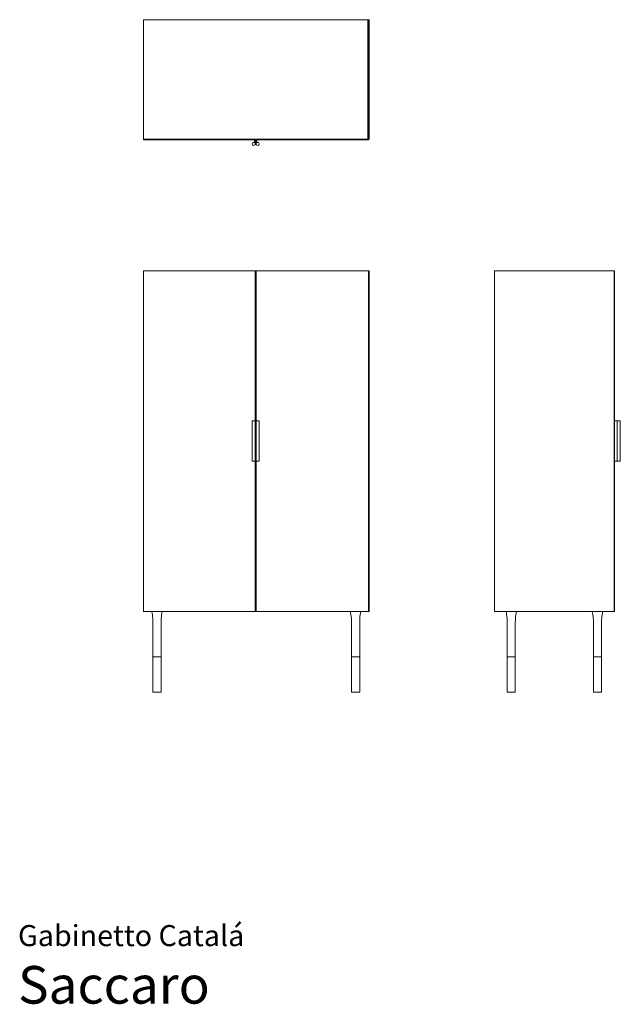
# Model space of a CAD drawing. Units: inches. Extents: x 0 to 9.5, y 0 to 15.5.
import ezdxf
from ezdxf.enums import TextEntityAlignment as Align

# ---------------------------------------------------------------- set-up
doc = ezdxf.new("R2010")
doc.units = ezdxf.units.IN
doc.header["$LTSCALE"] = 0.03937
doc.header["$MEASUREMENT"] = 0
doc.layers.get('0').update_dxf_attribs({"lineweight": 0})
doc.styles.add('Saccaro', font='arial.ttf', dxfattribs={"height": 0.137795})
doc.styles.get("Standard").update_dxf_attribs({"font": 'arial.ttf'})

# ---------------------------------------------------------------- blocks, each defined once
blk = doc.blocks.new('SaccaroGabinettoCataláVS')
for p, q in [((1.969, 15.45), (1.97, 15.455)), ((1.969, 15.45), (1.969, 13.586)), ((1.97, 15.455), (1.974, 15.456)), ((1.974, 15.456), (5.488, 15.456)), ((5.488, 15.456), (5.492, 15.455)), ((5.492, 15.455), (5.494, 15.45)), ((5.494, 13.586), (5.494, 15.45)), ((5.499, 15.454), (5.501, 15.456)), ((5.499, 15.454), (5.499, 13.582)), ((5.501, 15.456), (5.509, 15.456)), ((5.509, 15.456), (5.511, 15.454)), ((5.511, 15.454), (5.511, 13.582)), ((1.969, 13.586), (1.97, 13.581)), ((1.969, 13.578), (1.971, 13.58)), ((1.969, 13.578), (1.969, 13.574)), ((1.971, 13.572), (1.969, 13.574)), ((1.974, 13.58), (1.97, 13.581)), ((1.974, 13.58), (1.971, 13.58)), ((3.712, 13.572), (1.971, 13.572)), ((3.723, 13.58), (1.974, 13.58)), ((3.677, 13.505), (3.68, 13.517)), ((3.68, 13.493), (3.677, 13.505)), ((3.68, 13.517), (3.688, 13.526)), ((3.688, 13.484), (3.68, 13.493)), ((3.688, 13.526), (3.7, 13.529)), ((3.7, 13.481), (3.688, 13.484)), ((3.7, 13.529), (3.71, 13.526)), ((3.712, 13.484), (3.7, 13.481)), ((3.712, 13.528), (3.71, 13.526)), ((3.723, 13.572), (3.712, 13.572)), ((3.712, 13.572), (3.712, 13.528)), ((3.721, 13.493), (3.712, 13.484)), ((3.725, 13.505), (3.721, 13.493)), ((3.723, 13.58), (3.725, 13.578)), ((3.723, 13.58), (3.739, 13.58)), ((3.723, 13.572), (3.725, 13.574)), ((3.725, 13.578), (3.725, 13.574)), ((3.725, 13.505), (3.725, 13.574)), ((3.737, 13.578), (3.739, 13.58)), ((3.737, 13.578), (3.737, 13.577)), ((3.737, 13.577), (3.737, 13.577)), ((3.737, 13.577), (3.737, 13.574)), ((3.737, 13.574), (3.739, 13.572)), ((3.737, 13.574), (3.737, 13.526)), ((3.737, 13.526), (3.737, 13.505)), ((3.741, 13.493), (3.737, 13.505)), ((3.739, 13.58), (5.488, 13.58)), ((3.75, 13.572), (3.739, 13.572)), ((3.75, 13.484), (3.741, 13.493)), ((3.75, 13.572), (3.75, 13.528)), ((5.499, 13.572), (3.75, 13.572)), ((3.75, 13.572), (3.75, 13.572)), ((3.75, 13.528), (3.752, 13.526)), ((3.762, 13.481), (3.75, 13.484)), ((3.752, 13.526), (3.762, 13.529)), ((3.762, 13.529), (3.774, 13.526)), ((3.774, 13.484), (3.762, 13.481)), ((3.774, 13.526), (3.782, 13.517)), ((3.782, 13.493), (3.774, 13.484)), ((3.782, 13.517), (3.786, 13.505)), ((3.786, 13.505), (3.782, 13.493)), ((5.488, 13.58), (5.492, 13.581)), ((5.499, 13.58), (5.488, 13.58)), ((5.494, 13.586), (5.492, 13.581)), ((5.499, 13.582), (5.501, 13.58)), ((5.499, 13.58), (5.501, 13.578)), ((5.501, 13.574), (5.499, 13.572)), ((5.501, 13.58), (5.509, 13.58)), ((5.501, 13.578), (5.501, 13.574)), ((5.509, 13.58), (5.511, 13.582))]:
    blk.add_line(p, q)
blk = doc.blocks.new('SaccaroGabinettoCataláVF')
for p, q in [((1.971, 11.516), (1.969, 11.514)), ((1.969, 11.514), (1.969, 11.511)), ((1.969, 11.51), (1.969, 11.511)), ((1.969, 6.173), (1.969, 11.51)), ((1.971, 11.516), (3.723, 11.516)), ((3.725, 11.514), (3.723, 11.516)), ((3.723, 11.516), (3.739, 11.516)), ((3.725, 11.514), (3.725, 9.16)), ((3.739, 11.516), (3.737, 11.514)), ((3.737, 11.514), (3.737, 9.16)), ((5.499, 11.516), (3.739, 11.516)), ((5.5, 11.515), (5.499, 11.516)), ((5.5, 11.515), (5.501, 11.516)), ((5.501, 11.514), (5.5, 11.515)), ((5.509, 11.516), (5.501, 11.516)), ((5.501, 11.514), (5.501, 6.169)), ((5.509, 11.516), (5.511, 11.514)), ((5.511, 11.514), (5.511, 6.169)), ((3.679, 9.158), (3.677, 9.156)), ((3.677, 8.527), (3.677, 9.156)), ((3.722, 9.158), (3.679, 9.158)), ((3.723, 9.158), (3.722, 9.158)), ((3.725, 9.156), (3.722, 9.158)), ((3.723, 9.158), (3.725, 9.16)), ((3.725, 9.156), (3.725, 8.527)), ((3.737, 9.16), (3.739, 9.158)), ((3.74, 9.158), (3.737, 9.156)), ((3.737, 8.527), (3.737, 9.156)), ((3.739, 9.158), (3.74, 9.158)), ((3.74, 9.158), (3.783, 9.158)), ((3.786, 9.156), (3.783, 9.158)), ((3.786, 8.527), (3.786, 9.156)), ((3.677, 8.527), (3.679, 8.524)), ((3.679, 8.524), (3.714, 8.524)), ((3.714, 8.524), (3.714, 8.524)), ((3.722, 8.524), (3.714, 8.524)), ((3.725, 8.527), (3.722, 8.524)), ((3.722, 8.524), (3.723, 8.524)), ((3.725, 8.522), (3.723, 8.524)), ((3.725, 8.522), (3.725, 6.169)), ((3.74, 8.524), (3.737, 8.527)), ((3.739, 8.524), (3.737, 8.522)), ((3.737, 6.169), (3.737, 8.522)), ((3.739, 8.524), (3.74, 8.524)), ((3.74, 8.524), (3.783, 8.524)), ((3.783, 8.524), (3.786, 8.527)), ((1.969, 6.173), (1.969, 6.172)), ((1.969, 6.169), (1.969, 6.172)), ((1.969, 6.169), (1.971, 6.167)), ((2.105, 6.167), (1.971, 6.167)), ((2.105, 6.167), (2.101, 6.165)), ((2.101, 6.165), (2.101, 6.161)), ((2.101, 6.161), (2.105, 6.141)), ((2.26, 6.167), (2.105, 6.167)), ((2.105, 6.141), (2.11, 6.114)), ((2.11, 6.114), (2.113, 6.087)), ((2.113, 6.087), (2.116, 6.059)), ((2.116, 6.059), (2.118, 6.03)), ((2.118, 6.03), (2.118, 6)), ((2.247, 6.03), (2.249, 6.059)), ((2.247, 6), (2.247, 6.03)), ((2.249, 6.059), (2.251, 6.087)), ((2.255, 6.114), (2.251, 6.087)), ((2.26, 6.141), (2.255, 6.114)), ((2.26, 6.167), (2.263, 6.165)), ((3.723, 6.167), (2.26, 6.167)), ((2.26, 6.141), (2.264, 6.161)), ((2.264, 6.161), (2.263, 6.165)), ((3.723, 6.167), (3.725, 6.169)), ((3.723, 6.167), (3.739, 6.167)), ((3.737, 6.169), (3.739, 6.167)), ((3.739, 6.167), (5.222, 6.167)), ((5.222, 6.167), (5.218, 6.165)), ((5.218, 6.165), (5.218, 6.161)), ((5.218, 6.161), (5.222, 6.141)), ((5.377, 6.167), (5.222, 6.167)), ((5.222, 6.141), (5.227, 6.114)), ((5.227, 6.114), (5.23, 6.087)), ((5.23, 6.087), (5.233, 6.059)), ((5.233, 6.059), (5.234, 6.03)), ((5.234, 6.03), (5.235, 6)), ((5.364, 6.03), (5.366, 6.059)), ((5.364, 6), (5.364, 6.03)), ((5.366, 6.059), (5.368, 6.087)), ((5.372, 6.114), (5.368, 6.087)), ((5.377, 6.141), (5.372, 6.114)), ((5.377, 6.167), (5.38, 6.165)), ((5.499, 6.167), (5.377, 6.167)), ((5.377, 6.141), (5.381, 6.161)), ((5.381, 6.161), (5.38, 6.165)), ((5.499, 6.167), (5.5, 6.167)), ((5.5, 6.167), (5.501, 6.169)), ((5.501, 6.167), (5.5, 6.167)), ((5.509, 6.167), (5.501, 6.167)), ((5.511, 6.169), (5.509, 6.167)), ((2.118, 6), (2.118, 5.459)), ((2.247, 5.459), (2.247, 6)), ((5.235, 6), (5.235, 5.459)), ((5.364, 5.459), (5.364, 6)), ((2.118, 5.459), (2.12, 5.455)), ((2.118, 5.445), (2.12, 5.451)), ((2.118, 5.445), (2.118, 4.906)), ((2.124, 5.453), (2.12, 5.455)), ((2.126, 5.453), (2.12, 5.451)), ((2.126, 5.453), (2.124, 5.453)), ((2.239, 5.453), (2.126, 5.453)), ((2.239, 5.453), (2.245, 5.451)), ((2.239, 5.453), (2.241, 5.453)), ((2.241, 5.453), (2.245, 5.455)), ((2.245, 5.455), (2.247, 5.459)), ((2.247, 5.445), (2.245, 5.451)), ((2.247, 4.906), (2.247, 5.445)), ((5.235, 5.459), (5.237, 5.455)), ((5.235, 5.445), (5.237, 5.451)), ((5.235, 5.445), (5.235, 4.906)), ((5.241, 5.453), (5.237, 5.455)), ((5.237, 5.451), (5.243, 5.453)), ((5.243, 5.453), (5.241, 5.453)), ((5.356, 5.453), (5.243, 5.453)), ((5.358, 5.453), (5.356, 5.453)), ((5.361, 5.451), (5.356, 5.453)), ((5.358, 5.453), (5.362, 5.455)), ((5.364, 5.445), (5.361, 5.451)), ((5.362, 5.455), (5.364, 5.459)), ((5.364, 4.906), (5.364, 5.445)), ((2.118, 4.906), (2.12, 4.901)), ((2.126, 4.899), (2.12, 4.901)), ((2.126, 4.899), (2.239, 4.899)), ((2.239, 4.899), (2.245, 4.901)), ((2.245, 4.901), (2.247, 4.906)), ((5.235, 4.906), (5.237, 4.901)), ((5.243, 4.899), (5.237, 4.901)), ((5.243, 4.899), (5.356, 4.899)), ((5.356, 4.899), (5.361, 4.901)), ((5.364, 4.906), (5.361, 4.901))]:
    blk.add_line(p, q)
blk = doc.blocks.new('SaccaroGabinettoCataláVLE')
for p, q in [((7.48, 11.51), (7.481, 11.511)), ((7.48, 6.173), (7.48, 11.51)), ((7.483, 11.516), (7.481, 11.514)), ((7.481, 11.511), (7.482, 11.515)), ((7.481, 11.514), (7.481, 11.511)), ((7.486, 11.516), (7.482, 11.515)), ((7.483, 11.516), (7.486, 11.516)), ((7.486, 11.516), (9.351, 11.516)), ((9.355, 11.515), (9.351, 11.516)), ((9.351, 11.516), (9.355, 11.516)), ((9.357, 11.514), (9.355, 11.516)), ((9.357, 11.51), (9.355, 11.515)), ((9.359, 11.516), (9.357, 11.514)), ((9.357, 11.514), (9.357, 11.51)), ((9.357, 6.173), (9.357, 11.51)), ((9.359, 11.516), (9.362, 11.516)), ((9.364, 11.514), (9.362, 11.516)), ((9.364, 9.158), (9.364, 11.514)), ((9.364, 9.158), (9.411, 9.158)), ((9.364, 8.524), (9.364, 9.158)), ((9.411, 9.158), (9.408, 9.156)), ((9.408, 8.527), (9.408, 9.156)), ((9.411, 9.158), (9.411, 9.158)), ((9.453, 9.158), (9.411, 9.158)), ((9.453, 9.158), (9.455, 9.156)), ((9.455, 8.527), (9.455, 9.156)), ((9.411, 8.524), (9.364, 8.524)), ((9.364, 8.524), (9.364, 6.169)), ((9.408, 8.527), (9.411, 8.524)), ((9.411, 8.524), (9.453, 8.524)), ((9.455, 8.527), (9.453, 8.524)), ((7.48, 6.173), (7.481, 6.172)), ((7.481, 6.172), (7.481, 6.169)), ((7.481, 6.172), (7.482, 6.168)), ((7.483, 6.167), (7.481, 6.169)), ((7.486, 6.167), (7.482, 6.168)), ((7.486, 6.167), (7.483, 6.167)), ((7.486, 6.167), (7.666, 6.167)), ((7.663, 6.165), (7.662, 6.161)), ((7.662, 6.161), (7.666, 6.141)), ((7.666, 6.167), (7.663, 6.165)), ((7.82, 6.167), (7.666, 6.167)), ((7.666, 6.141), (7.671, 6.114)), ((7.671, 6.114), (7.675, 6.087)), ((7.675, 6.087), (7.677, 6.059)), ((7.677, 6.059), (7.679, 6.03)), ((7.679, 6.03), (7.679, 6)), ((7.808, 6.03), (7.807, 6)), ((7.809, 6.059), (7.808, 6.03)), ((7.812, 6.087), (7.809, 6.059)), ((7.815, 6.114), (7.812, 6.087)), ((7.82, 6.141), (7.815, 6.114)), ((7.82, 6.167), (7.824, 6.165)), ((9.02, 6.167), (7.82, 6.167)), ((7.825, 6.161), (7.82, 6.141)), ((7.824, 6.165), (7.825, 6.161)), ((9.02, 6.167), (9.016, 6.165)), ((9.016, 6.165), (9.016, 6.161)), ((9.016, 6.161), (9.02, 6.141)), ((9.174, 6.167), (9.02, 6.167)), ((9.02, 6.141), (9.025, 6.114)), ((9.025, 6.114), (9.028, 6.087)), ((9.028, 6.087), (9.031, 6.059)), ((9.031, 6.059), (9.033, 6.03)), ((9.033, 6.03), (9.033, 6)), ((9.163, 6.059), (9.161, 6.03)), ((9.161, 6.03), (9.161, 6)), ((9.166, 6.087), (9.163, 6.059)), ((9.169, 6.114), (9.166, 6.087)), ((9.174, 6.141), (9.169, 6.114)), ((9.174, 6.167), (9.351, 6.167)), ((9.174, 6.167), (9.178, 6.165)), ((9.178, 6.161), (9.174, 6.141)), ((9.178, 6.165), (9.178, 6.161)), ((9.351, 6.167), (9.355, 6.168)), ((9.355, 6.167), (9.351, 6.167)), ((9.355, 6.168), (9.357, 6.173)), ((9.357, 6.169), (9.355, 6.167)), ((9.357, 6.173), (9.357, 6.169)), ((9.357, 6.169), (9.359, 6.167)), ((9.359, 6.167), (9.362, 6.167)), ((9.362, 6.167), (9.364, 6.169)), ((7.679, 6), (7.679, 5.459)), ((7.807, 6), (7.807, 5.459)), ((9.033, 6), (9.033, 5.459)), ((9.161, 6), (9.161, 5.459)), ((7.681, 5.455), (7.679, 5.459)), ((7.679, 5.445), (7.681, 5.451)), ((7.679, 5.445), (7.679, 4.906)), ((7.685, 5.453), (7.681, 5.455)), ((7.687, 5.453), (7.681, 5.451)), ((7.685, 5.453), (7.687, 5.453)), ((7.687, 5.453), (7.799, 5.453)), ((7.799, 5.453), (7.801, 5.453)), ((7.805, 5.451), (7.799, 5.453)), ((7.801, 5.453), (7.806, 5.455)), ((7.807, 5.445), (7.805, 5.451)), ((7.807, 5.459), (7.806, 5.455)), ((7.807, 5.445), (7.807, 4.906)), ((9.033, 5.459), (9.035, 5.455)), ((9.033, 5.445), (9.035, 5.451)), ((9.033, 5.445), (9.033, 4.906)), ((9.039, 5.453), (9.035, 5.455)), ((9.041, 5.453), (9.035, 5.451)), ((9.039, 5.453), (9.041, 5.453)), ((9.041, 5.453), (9.153, 5.453)), ((9.153, 5.453), (9.155, 5.453)), ((9.153, 5.453), (9.159, 5.451)), ((9.155, 5.453), (9.159, 5.455)), ((9.161, 5.459), (9.159, 5.455)), ((9.161, 5.445), (9.159, 5.451)), ((9.161, 5.445), (9.161, 4.906)), ((7.679, 4.906), (7.681, 4.901)), ((7.687, 4.899), (7.681, 4.901)), ((7.799, 4.899), (7.687, 4.899)), ((7.799, 4.899), (7.805, 4.901)), ((7.807, 4.906), (7.805, 4.901)), ((9.033, 4.906), (9.035, 4.901)), ((9.041, 4.899), (9.035, 4.901)), ((9.153, 4.899), (9.041, 4.899)), ((9.153, 4.899), (9.159, 4.901)), ((9.161, 4.906), (9.159, 4.901))]:
    blk.add_line(p, q)

msp = doc.modelspace()

# ---------------------------------------------------------------- block references
for name in ['SaccaroGabinettoCataláVS', 'SaccaroGabinettoCataláVF', 'SaccaroGabinettoCataláVLE']:
    msp.add_blockref(name, (0, 0))

# ---------------------------------------------------------------- texts
for s, height, p in [('Gabinetto Catalá', 0.33046, (0, 0.809)), ('Saccaro', 0.5906, (0, -0.175))]:
    msp.add_text(s, height=height).set_placement(p, align=Align.BOTTOM_LEFT)
at = {"style": 'Saccaro'}
msp.add_text('Saccaro', height=0.5906, dxfattribs=at).set_placement((0, -0.175), align=Align.BOTTOM_LEFT)

doc.saveas('drawing.dxf')
